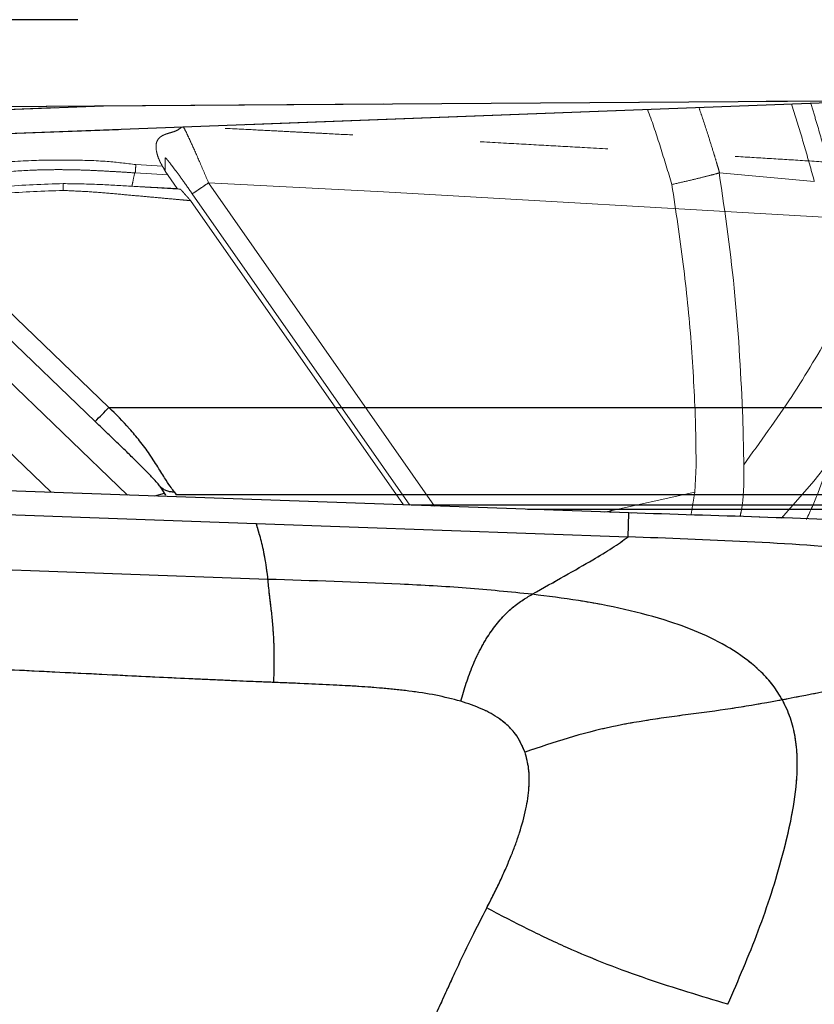
# Model space of a CAD drawing. Units: millimetres. Extents: x 0 to 297, y 0 to 210.
# Drawn here: x 188 to 196, y 71 to 81 of the extents above; entities that cross this region are included whole.
import ezdxf

# ---------------------------------------------------------------- set-up
doc = ezdxf.new("R2010")
doc.units = ezdxf.units.MM
doc.linetypes.add('SLD-Phantom', pattern=[12.7, 6.35, -1.27, 1.27, -1.27, 1.27, -1.27])
doc.linetypes.add('SLD-Solid', pattern=[0])
doc.layers.add('FORM_1', color=179, linetype='SLD-Solid')
doc.styles.add('SLDTEXTSTYLE2', font='GOTHIC.TTF', dxfattribs={"width": 0.913})
doc.dimstyles.new('SLDDIMSTYLE2', dxfattribs={"dimtxt": 3.5, "dimasz": 3.302, "dimexe": 0, "dimexo": 0.0625, "dimgap": 0.875, "dimtad": 1, "dimdec": 0, "dimlfac": 15, "dimrnd": 1e-09, "dimzin": 12, "dimdsep": 46, "dimtxsty": 'SLDTEXTSTYLE2', "dimsah": 1, "dimcen": 0.09, "dimadec": 0, "dimazin": 3, "dimtfac": 1, "dimtofl": 0, "dimtmove": 0, "dimatfit": 3, "dimfxl": 0, "dimfrac": 2, "dimtolj": 1, "dimtzin": 12, "dimarcsym": 0})
doc.dimstyles.new('SLDDIMSTYLE3', dxfattribs={"dimtxt": 3.5, "dimasz": 3.302, "dimexe": 0, "dimexo": 0.0625, "dimgap": 0.875, "dimtad": 1, "dimdec": 0, "dimlfac": 15, "dimrnd": 1e-09, "dimzin": 12, "dimdsep": 46, "dimtxsty": 'SLDTEXTSTYLE2', "dimsah": 1, "dimcen": 0.09, "dimadec": 0, "dimazin": 3, "dimtfac": 1, "dimtdec": 0, "dimtofl": 0, "dimtmove": 0, "dimatfit": 3, "dimfxl": 0, "dimfrac": 2, "dimtolj": 1, "dimtzin": 12, "dimarcsym": 0})

# ---------------------------------------------------------------- blocks, each defined once
blk = doc.blocks.new('_D_3')
at = {"layer": 'FORM_1'}
for p, q in [((188.9887, 80.8862), (145.5238, 80.8862)), ((146.5238, 80.8862), (146.5238, 30.8862)), ((170.0738, 30.8862), (145.5238, 30.8862))]:
    blk.add_line(p, q, dxfattribs=at)
for points in [[(146.5238, 80.8862), (146.0158, 77.5842), (147.0318, 77.5842)], [(146.5238, 30.8862), (147.0318, 34.1882), (146.0158, 34.1882)]]:
    blk.add_solid(points, dxfattribs=at)
at = {"layer": 'FORM_1', "char_height": 3.5, "attachment_point": 1, "rotation": 90, "style": 'SLDTEXTSTYLE2'}
for s, insert in [('Seat height', (147.6073, 40.5023)), ('750', (142.051, 49.5197))]:
    blk.add_mtext(s, dxfattribs=dict(at, insert=insert))
blk = doc.blocks.new('_D_6')
at = {"layer": 'FORM_1'}
for p, q in [((186.1405, 145.8695), (186.1405, 155.8102)), ((223.1903, 45.3362), (223.1903, 155.8102)), ((186.1405, 154.8102), (223.1903, 154.8102))]:
    blk.add_line(p, q, dxfattribs=at)
for points in [[(186.1405, 154.8102), (189.4425, 154.3022), (189.4425, 155.3182)], [(223.1903, 154.8102), (219.8883, 155.3182), (219.8883, 154.3022)]]:
    blk.add_solid(points, dxfattribs=at)
at = {"layer": 'FORM_1', "insert": (199.617, 159.2809), "char_height": 3.5, "attachment_point": 1, "style": 'SLDTEXTSTYLE2'}
blk.add_mtext('556', dxfattribs=at)

msp = doc.modelspace()

# ---------------------------------------------------------------- linework, layer by layer
at = {"color": 7, "linetype": 'SLD-Solid', "lineweight": 25}
for p, q in [((172.97337, 79.91946), (197.61821, 80.08744)), ((197.00653, 80.08176), (182.42916, 79.528)), ((189.29644, 77.03206), (192.46541, 77.03206)), ((192.46541, 77.03206), (203.21488, 77.03206)), ((187.98272, 76.8987), (188.7219, 76.18794)), ((194.46809, 75.98226), (186.93816, 76.25179)), ((189.82229, 76.22134), (189.80604, 76.2448)), ((189.82455, 76.21784), (189.82266, 76.22078)), ((189.82564, 76.21614), (189.82455, 76.21784)), ((189.86208, 76.15933), (189.82564, 76.21614)), ((189.94423, 76.19338), (189.96051, 76.1681)), ((189.96087, 76.16752), (189.96276, 76.16453)), ((189.96276, 76.16453), (189.96386, 76.16282)), ((203.1075, 76.16283), (189.96386, 76.16283)), ((185.34571, 76.07088), (190.76143, 75.87702)), ((202.66484, 76.05974), (192.30329, 76.05974)), ((202.66447, 76.01843), (193.45754, 76.01843)), ((194.28006, 75.9882), (194.29304, 76.01843)), ((194.40529, 75.9882), (194.40413, 75.9882)), ((194.45958, 75.74465), (194.46805, 75.98117)), ((190.76143, 75.87702), (194.45955, 75.74465))]:
    msp.add_line(p, q, dxfattribs=at)
at = {"color": 7, "linetype": 'SLD-Phantom', "lineweight": 18}
for p, q in [((172.97337, 79.91946), (197.61821, 80.08744)), ((172.97337, 79.91946), (197.61821, 80.08744)), ((197.00653, 80.08176), (182.42916, 79.528)), ((197.00653, 80.08176), (182.42916, 79.528)), ((196.1122, 79.9624), (196.08359, 80.0467)), ((189.85693, 79.51195), (189.85604, 79.38018)), ((189.82905, 79.43086), (189.56497, 79.44629)), ((189.85604, 79.38019), (189.97626, 79.20673)), ((189.5251, 79.23057), (189.52509, 79.23058)), ((189.5251, 79.23058), (189.97625, 79.20667)), ((192.02609, 79.17432), (190.28772, 79.2656)), ((196.40488, 78.92256), (192.02609, 79.17432)), ((192.22489, 76.06255), (190.10937, 79.08755)), ((195.13, 76.90125), (195.13755, 76.45291)), ((195.60878, 76.46127), (195.60156, 76.92406)), ((195.13755, 76.45291), (195.12264, 76.18892)), ((196.30471, 76.29774), (196.4435, 76.47245)), ((194.46809, 75.98226), (186.93816, 76.25179)), ((194.46809, 75.98226), (186.93816, 76.25179)), ((185.34571, 76.07088), (190.76143, 75.87702)), ((185.34571, 76.07088), (190.76143, 75.87702)), ((194.45958, 75.74465), (194.46805, 75.98117)), ((194.45958, 75.74465), (194.46805, 75.98117)), ((190.76143, 75.87702), (194.45955, 75.74465)), ((190.76143, 75.87702), (194.45955, 75.74465))]:
    msp.add_line(p, q, dxfattribs=at)
at = {"color": 8, "linetype": 'SLD-Solid', "lineweight": 25}
for p, q in [((182.41091, 79.77082), (189.24305, 80.03036)), ((186.53229, 79.68387), (189.29644, 77.03206)), ((185.84483, 79.65776), (189.48162, 76.16075)), ((189.15823, 76.89319), (186.26012, 79.67353)), ((189.8456, 76.17513), (189.75081, 76.15111))]:
    msp.add_line(p, q, dxfattribs=at)
at = {"color": 8, "linetype": 'SLD-Phantom', "lineweight": 18}
for p, q in [((182.41091, 79.77082), (189.24305, 80.03036)), ((182.41091, 79.77082), (189.24305, 80.03036)), ((189.88211, 79.34257), (189.55866, 79.36325)), ((190.28773, 79.26561), (192.5354, 76.05144)), ((192.29023, 76.06021), (190.12513, 79.1563)), ((195.98555, 75.93051), (196.30471, 76.29774)), ((194.22418, 75.99099), (195.12263, 76.18892))]:
    msp.add_line(p, q, dxfattribs=at)
at = {"color": 7, "linetype": 'SLD-Phantom', "lineweight": 18, "flags": 128}
for points in [[(195.36949, 79.36325), (195.84029, 79.32128), (196.31107, 79.27925)], [(190.87778, 75.32277), (187.60354, 75.44027), (184.32932, 75.55795)], [(190.87778, 75.32277), (187.60354, 75.44027), (184.32932, 75.55795)]]:
    msp.add_lwpolyline(points, dxfattribs=at)
at = {"color": 7, "linetype": 'SLD-Solid', "lineweight": 25, "flags": 128}
msp.add_lwpolyline([(190.87778, 75.32277), (187.60354, 75.44027), (184.32932, 75.55795)], dxfattribs=at)
at = {"color": 7, "linetype": 'SLD-Solid', "lineweight": 25}
msp.add_arc((187.20174, 78.97868), 2.85956, 313.172002, 317.09834, dxfattribs=at)
at = {"color": 8, "linetype": 'SLD-Phantom', "lineweight": 18}
for points, knots in [([(194.89499, 79.24775), (194.85728, 79.37162), (194.78326, 79.61475), (194.70269, 79.86329), (194.65513, 79.98595), (194.65265, 79.99234)], [0, 0, 0, 0, 0.4960461, 0.9737307, 1, 1, 1, 1]), ([(196.27603, 80.05401), (196.29333, 79.99744), (196.34346, 79.83355), (196.4205, 79.55903), (196.47915, 79.34085), (196.50867, 79.23104)], [0, 0, 0, 0, 0.2074902, 0.6011518, 1, 1, 1, 1]), ([(195.12263, 76.18891), (195.11609, 76.15053), (195.10323, 76.07511), (195.09156, 75.99972), (195.08583, 75.96269)], [0, 0, 0, 0, 0.5088701, 1, 1, 1, 1]), ([(195.57199, 75.94729), (195.57578, 75.96246), (195.59009, 76.01967), (195.5969, 76.07859), (195.6019, 76.12188)], [0, 0, 0, 0, 0.2651019, 1, 1, 1, 1])]:
    msp.add_open_spline(points, degree=3, knots=knots, dxfattribs=at)
at = {"color": 7, "linetype": 'SLD-Phantom', "lineweight": 18}
for points, knots in [([(195.3695, 79.36328), (195.36379, 79.38265), (195.35371, 79.41687), (195.33583, 79.47676), (195.30991, 79.56276), (195.26278, 79.71505), (195.21294, 79.87163), (195.17437, 79.98186), (195.16391, 80.01176)], [0, 0, 0, 0, 0.0890542, 0.1573294, 0.2755788, 0.4850996, 0.8602958, 1, 1, 1, 1]), ([(196.31107, 79.27925), (196.27905, 79.39469), (196.21563, 79.62324), (196.14644, 79.85011), (196.1122, 79.96239)], [0, 0, 0, 0, 0.505089, 1, 1, 1, 1]), ([(190.01771, 79.81546), (190.00278, 79.80476), (189.96854, 79.78023), (189.92061, 79.76666), (189.88301, 79.7553), (189.85406, 79.74558), (189.83399, 79.73672), (189.81561, 79.72655), (189.78979, 79.70608), (189.77003, 79.67282), (189.7616, 79.62137), (189.76989, 79.57371), (189.78157, 79.52752), (189.81124, 79.45688), (189.84046, 79.40929), (189.85636, 79.38339)], [0, 0, 0, 0, 0.09941167, 0.22791361, 0.31891838, 0.37455068, 0.42719212, 0.46107803, 0.5024306, 0.54771672, 0.60171562, 0.70669049, 0.77836437, 0.87939089, 1, 1, 1, 1]), ([(190.03333, 79.8234), (190.03442, 79.82312), (190.037, 79.82245), (190.05562, 79.78663), (190.08323, 79.72937), (190.12819, 79.6318), (190.19725, 79.47694), (190.25723, 79.33682), (190.28772, 79.2656)], [0, 0, 0, 0, 0.0998832, 0.2377985, 0.3683704, 0.4946416, 0.7431367, 1, 1, 1, 1]), ([(201.8084, 78.70327), (201.74415, 78.72057), (201.55239, 78.7722), (201.22017, 78.85149), (200.82041, 78.94124), (200.44116, 79.01824), (200.11402, 79.07809), (199.85221, 79.12204), (199.62509, 79.15764), (199.39913, 79.19056), (199.13982, 79.22549), (198.84489, 79.26306), (198.48442, 79.30522), (198.08543, 79.34612), (197.66609, 79.3836), (197.26197, 79.41586), (196.85837, 79.4445), (196.46174, 79.46945), (196.0871, 79.4929), (195.73232, 79.51466), (195.36717, 79.53665), (194.95613, 79.56097), (194.50432, 79.58752), (194.05789, 79.61293), (193.64028, 79.63656), (193.23337, 79.6592), (192.83939, 79.68064), (192.46601, 79.70101), (192.12052, 79.71951), (191.78147, 79.73745), (191.49937, 79.75215), (191.28357, 79.7634), (191.11239, 79.77233), (190.90426, 79.78312), (190.63143, 79.79704), (190.3721, 79.80989), (190.20364, 79.81879), (190.15353, 79.82143)], [0, 0, 0, 0, 0.0172056, 0.0513547, 0.0872793, 0.1219182, 0.150364, 0.1723617, 0.1899054, 0.2090241, 0.2310951, 0.2568747, 0.2849742, 0.323996, 0.3594729, 0.3926078, 0.4276472, 0.4629016, 0.4942051, 0.5236026, 0.5537629, 0.587732, 0.628865, 0.669466, 0.7020535, 0.7357913, 0.7736349, 0.8029602, 0.8313722, 0.8620761, 0.8897872, 0.9035809, 0.9173187, 0.9336055, 0.9568655, 0.9871694, 1, 1, 1, 1]), ([(189.56498, 79.44538), (189.4703, 79.45712), (189.25755, 79.48352), (188.91004, 79.49282), (188.51259, 79.49018), (188.08215, 79.45754), (187.64716, 79.39716), (187.25053, 79.32488), (186.9064, 79.25714), (186.61014, 79.20027), (186.32892, 79.15196), (186.03694, 79.11087), (185.70688, 79.08181), (185.3982, 79.07101), (185.20056, 79.08652), (185.13056, 79.09202)], [0, 0, 0, 0, 0.0640959, 0.1440264, 0.2330597, 0.3308004, 0.433444, 0.5278072, 0.6016102, 0.6691116, 0.7304575, 0.7932174, 0.8669975, 0.9528932, 1, 1, 1, 1]), ([(190.12513, 79.15631), (190.09398, 79.2005), (190.03428, 79.28519), (189.96314, 79.3824), (189.91518, 79.44592), (189.88411, 79.48536), (189.86132, 79.5121), (189.85838, 79.512), (189.85693, 79.51195)], [0, 0, 0, 0, 0.2531049, 0.4850548, 0.613115, 0.7347434, 0.8696556, 1, 1, 1, 1]), ([(184.94503, 79.00295), (185.09935, 78.99194), (185.40746, 78.96998), (185.87094, 78.99214), (186.32495, 79.0486), (186.78247, 79.13019), (187.19347, 79.21234), (187.56566, 79.28148), (187.88664, 79.33269), (188.20849, 79.37091), (188.47251, 79.38892), (188.67678, 79.39499), (188.82272, 79.39591), (188.96549, 79.39381), (189.11215, 79.38887), (189.2578, 79.38172), (189.40646, 79.37286), (189.50357, 79.36674), (189.55217, 79.36367)], [0, 0, 0, 0, 0.0999486, 0.1995503, 0.2993613, 0.3956166, 0.499964, 0.5703848, 0.6403862, 0.7100989, 0.7798885, 0.8114026, 0.8422201, 0.874243, 0.903714, 0.9370907, 0.9685172, 1, 1, 1, 1]), ([(189.55865, 79.36325), (189.55983, 79.38063), (189.56221, 79.4154), (189.56442, 79.44355), (189.56471, 79.44393), (189.56484, 79.4441)], [0, 0, 0, 0, 0.3604343, 0.7208688, 1, 1, 1, 1]), ([(189.52511, 79.23056), (189.52606, 79.23505), (189.52799, 79.24423), (189.53594, 79.2832), (189.54558, 79.33102), (189.55217, 79.36369)], [0, 0, 0, 0, 0.2329799, 0.4759097, 1, 1, 1, 1]), ([(189.55216, 79.36369), (189.55324, 79.36362), (189.55541, 79.36347), (189.55757, 79.36332), (189.55865, 79.36325)], [0, 0, 0, 0, 0.4999787, 1, 1, 1, 1]), ([(195.36539, 79.36288), (195.34063, 79.35602), (195.29222, 79.34261), (195.17875, 79.31425), (195.04513, 79.28216), (194.94609, 79.25943), (194.895, 79.24771)], [0, 0, 0, 0, 0.2542445, 0.4969892, 0.7405295, 1, 1, 1, 1]), ([(195.36538, 79.36291), (195.36605, 79.36307), (195.36741, 79.36341), (195.3688, 79.36332), (195.3695, 79.36328)], [0, 0, 0, 0, 0.4974153, 1, 1, 1, 1]), ([(195.60156, 76.92406), (195.58122, 77.33074), (195.5404, 78.14731), (195.42388, 78.95664), (195.36539, 79.3629)], [0, 0, 0, 0, 0.4980371, 1, 1, 1, 1]), ([(184.69097, 78.85559), (184.72021, 78.85103), (184.93855, 78.817), (185.35139, 78.79406), (185.92758, 78.81898), (186.50251, 78.9052), (187.07718, 79.024), (187.65628, 79.14444), (188.24522, 79.23842), (188.64336, 79.2506), (188.84303, 79.25672)], [0, 0, 0, 0, 0.0211855, 0.1581957, 0.2949813, 0.433513, 0.5738581, 0.7151027, 0.857117, 1, 1, 1, 1]), ([(188.8428, 79.18834), (188.64537, 79.18229), (188.2512, 79.17022), (187.66673, 79.0769), (187.08923, 78.95676), (186.51277, 78.83766), (185.93302, 78.7506), (185.35039, 78.72611), (184.95351, 78.74642), (184.75345, 78.77697), (184.74491, 78.77827)], [0, 0, 0, 0, 0.1431513, 0.2858064, 0.4285162, 0.5711983, 0.7128266, 0.8531931, 0.9937344, 1, 1, 1, 1]), ([(188.84303, 79.25672), (188.84299, 79.2558), (188.84292, 79.25438), (188.84286, 79.24581), (188.84282, 79.23694), (188.84279, 79.22594), (188.84277, 79.21001), (188.84279, 79.19687), (188.8428, 79.18834)], [0, 0, 0, 0, 0.2391004, 0.3681278, 0.4999873, 0.6318495, 0.7609054, 1, 1, 1, 1]), ([(190.10938, 79.08754), (190.09953, 79.08837), (190.0798, 79.09004), (189.97946, 79.09903), (189.84087, 79.11153), (189.67048, 79.12696), (189.47909, 79.14435), (189.2742, 79.16297), (189.06071, 79.1797), (188.91552, 79.18545), (188.8428, 79.18834)], [0, 0, 0, 0, 0.1234751, 0.2472279, 0.3716958, 0.497128, 0.6222433, 0.7485288, 0.874059, 1, 1, 1, 1]), ([(188.84303, 79.25672), (188.95439, 79.25517), (189.17686, 79.25207), (189.49601, 79.23209), (189.73645, 79.21801), (189.90303, 79.20806), (189.97075, 79.20403), (190.00458, 79.20202)], [0, 0, 0, 0, 0.2509022, 0.501228, 0.7500764, 0.8751559, 1, 1, 1, 1]), ([(190.00458, 79.20202), (190.00796, 79.19933), (190.01484, 79.19383), (190.03732, 79.16849), (190.05925, 79.1435), (190.07948, 79.12043), (190.09538, 79.10258), (190.10465, 79.09262), (190.10938, 79.08754)], [0, 0, 0, 0, 0.1733025, 0.3533029, 0.5812197, 0.7233866, 0.8589756, 1, 1, 1, 1]), ([(190.12513, 79.1563), (190.12836, 79.15801), (190.13506, 79.16154), (190.1732, 79.18675), (190.22671, 79.22316), (190.26789, 79.25181), (190.28773, 79.26561)], [0, 0, 0, 0, 0.2409051, 0.4999975, 0.7590991, 1, 1, 1, 1]), ([(194.89499, 79.24776), (194.93425, 78.98458), (195.01217, 78.46229), (195.09338, 77.67947), (195.11785, 77.1595), (195.13, 76.90125)], [0, 0, 0, 0, 0.338289, 0.6713491, 1, 1, 1, 1]), ([(195.60878, 76.46127), (195.77311, 76.68786), (196.0975, 77.13514), (196.36153, 77.58424), (196.49181, 77.80584)], [0, 0, 0, 0, 0.5065714, 1, 1, 1, 1]), ([(195.6019, 76.12188), (195.60552, 76.17694), (195.61291, 76.28943), (195.61018, 76.40319), (195.60878, 76.46127)], [0, 0, 0, 0, 0.4893737, 1, 1, 1, 1]), ([(196.23271, 75.91851), (196.27273, 76.00408), (196.35662, 76.18349), (196.41359, 76.3732), (196.44339, 76.47244)], [0, 0, 0, 0, 0.4769228, 1, 1, 1, 1]), ([(199.2598, 70.52831), (199.41078, 70.89556), (199.71266, 71.62991), (200.0028, 72.60146), (200.14005, 73.42103), (200.14799, 73.96662), (200.06863, 74.39369), (199.95403, 74.69952), (199.77751, 74.97491), (199.54533, 75.20506), (199.27399, 75.38626), (198.88099, 75.57084), (198.35718, 75.71896), (197.71495, 75.82177), (196.85134, 75.90207), (195.768, 75.94256), (194.90141, 75.96902), (194.46809, 75.98226)], [0, 0, 0, 0, 0.1170094, 0.2339705, 0.2978155, 0.3615772, 0.393477, 0.4253537, 0.4572214, 0.4890986, 0.5209975, 0.5529157, 0.6167241, 0.6805843, 0.7444607, 0.8722235, 1, 1, 1, 1]), ([(199.2598, 70.52831), (199.41078, 70.89556), (199.71266, 71.62991), (200.0028, 72.60146), (200.14005, 73.42103), (200.14799, 73.96662), (200.06863, 74.39369), (199.95403, 74.69952), (199.77751, 74.97491), (199.54533, 75.20506), (199.27399, 75.38626), (198.88099, 75.57084), (198.35718, 75.71896), (197.71495, 75.82177), (196.85134, 75.90207), (195.768, 75.94256), (194.90141, 75.96902), (194.46809, 75.98226)], [0, 0, 0, 0, 0.1170094, 0.2339705, 0.2978155, 0.3615772, 0.393477, 0.4253537, 0.4572214, 0.4890986, 0.5209975, 0.5529157, 0.6167241, 0.6805843, 0.7444607, 0.8722235, 1, 1, 1, 1]), ([(190.87778, 75.32286), (190.87709, 75.32956), (190.87177, 75.38156), (190.8601, 75.46739), (190.83578, 75.60404), (190.80261, 75.74438), (190.77515, 75.83279), (190.76142, 75.877)], [0, 0, 0, 0, 0.0240858, 0.1867301, 0.3493838, 0.6746782, 1, 1, 1, 1]), ([(190.87778, 75.32286), (190.87709, 75.32956), (190.87177, 75.38156), (190.8601, 75.46739), (190.83578, 75.60404), (190.80261, 75.74438), (190.77515, 75.83279), (190.76142, 75.877)], [0, 0, 0, 0, 0.0240858, 0.1867301, 0.3493838, 0.6746782, 1, 1, 1, 1]), ([(193.50586, 75.17421), (193.61571, 75.23635), (193.84131, 75.36396), (194.09937, 75.50993), (194.31047, 75.63824), (194.40926, 75.70872), (194.45952, 75.74457)], [0, 0, 0, 0, 0.26224539, 0.5385837, 0.76528867, 1, 1, 1, 1]), ([(193.50586, 75.17421), (193.61571, 75.23635), (193.84131, 75.36396), (194.09937, 75.50993), (194.31047, 75.63824), (194.40926, 75.70872), (194.45952, 75.74457)], [0, 0, 0, 0, 0.26224539, 0.5385837, 0.76528867, 1, 1, 1, 1]), ([(199.06885, 74.92979), (198.98972, 74.98925), (198.8314, 75.10822), (198.51793, 75.25819), (198.14315, 75.38597), (197.70921, 75.48609), (197.27013, 75.55862), (196.58286, 75.64104), (195.6451, 75.70199), (194.85475, 75.73038), (194.45955, 75.74458)], [0, 0, 0, 0, 0.0624425, 0.1249256, 0.2186422, 0.312394, 0.4061565, 0.4999247, 0.7499505, 1, 1, 1, 1]), ([(199.06885, 74.92979), (198.98972, 74.98925), (198.8314, 75.10822), (198.51793, 75.25819), (198.14315, 75.38597), (197.70921, 75.48609), (197.27013, 75.55862), (196.58286, 75.64104), (195.6451, 75.70199), (194.85475, 75.73038), (194.45955, 75.74458)], [0, 0, 0, 0, 0.0624425, 0.1249256, 0.2186422, 0.312394, 0.4061565, 0.4999247, 0.7499505, 1, 1, 1, 1]), ([(193.50586, 75.17421), (193.28754, 75.19619), (192.85087, 75.24014), (191.97426, 75.28726), (191.31635, 75.30853), (190.87774, 75.32272)], [0, 0, 0, 0, 0.24998428, 0.49998227, 1, 1, 1, 1]), ([(193.50586, 75.17421), (193.28754, 75.19619), (192.85087, 75.24014), (191.97426, 75.28726), (191.31635, 75.30853), (190.87774, 75.32272)], [0, 0, 0, 0, 0.24998428, 0.49998227, 1, 1, 1, 1]), ([(190.93573, 74.2977), (190.93917, 74.40427), (190.94433, 74.56414), (190.93464, 74.77266), (190.92248, 74.92159), (190.90766, 75.05724), (190.89372, 75.17187), (190.88371, 75.26013), (190.87976, 75.30188), (190.87778, 75.32277)], [0, 0, 0, 0, 0.2500329, 0.3750831, 0.5000885, 0.6250395, 0.7499503, 0.8749076, 1, 1, 1, 1]), ([(190.93573, 74.2977), (190.93917, 74.40427), (190.94433, 74.56414), (190.93464, 74.77266), (190.92248, 74.92159), (190.90766, 75.05724), (190.89372, 75.17187), (190.88371, 75.26013), (190.87976, 75.30188), (190.87778, 75.32277)], [0, 0, 0, 0, 0.2500329, 0.3750831, 0.5000885, 0.6250395, 0.7499503, 0.8749076, 1, 1, 1, 1]), ([(192.79494, 74.11091), (192.81273, 74.17103), (192.84831, 74.29125), (192.91262, 74.46782), (192.99109, 74.6358), (193.08324, 74.78944), (193.18587, 74.92324), (193.29419, 75.03185), (193.40286, 75.11427), (193.47152, 75.15422), (193.50586, 75.17421)], [0, 0, 0, 0, 0.1251111, 0.2501396, 0.3751121, 0.5000538, 0.624998, 0.7499421, 0.8749222, 1, 1, 1, 1]), ([(192.79494, 74.11091), (192.81273, 74.17103), (192.84831, 74.29125), (192.91262, 74.46782), (192.99109, 74.6358), (193.08324, 74.78944), (193.18587, 74.92324), (193.29419, 75.03185), (193.40286, 75.11427), (193.47152, 75.15422), (193.50586, 75.17421)], [0, 0, 0, 0, 0.1251111, 0.2501396, 0.3751121, 0.5000538, 0.624998, 0.7499421, 0.8749222, 1, 1, 1, 1]), ([(195.99413, 74.12395), (195.96366, 74.17398), (195.90303, 74.27354), (195.74565, 74.4461), (195.5128, 74.62306), (195.20208, 74.78383), (194.83834, 74.92019), (194.42546, 75.0296), (193.9678, 75.11621), (193.65985, 75.15487), (193.50586, 75.17421)], [0, 0, 0, 0, 0.0628224, 0.1250171, 0.2497169, 0.3748742, 0.4997852, 0.6665102, 0.8332476, 1, 1, 1, 1]), ([(195.99413, 74.12395), (195.96366, 74.17398), (195.90303, 74.27354), (195.74565, 74.4461), (195.5128, 74.62306), (195.20208, 74.78383), (194.83834, 74.92019), (194.42546, 75.0296), (193.9678, 75.11621), (193.65985, 75.15487), (193.50586, 75.17421)], [0, 0, 0, 0, 0.0628224, 0.1250171, 0.2497169, 0.3748742, 0.4997852, 0.6665102, 0.8332476, 1, 1, 1, 1]), ([(199.06886, 74.9298), (198.911, 74.8735), (198.59526, 74.76089), (198.06653, 74.60158), (197.50459, 74.45074), (196.96369, 74.32252), (196.45876, 74.21374), (196.14903, 74.15389), (195.99416, 74.12396)], [0, 0, 0, 0, 0.1830186, 0.3660565, 0.5490821, 0.7321373, 0.866064, 1, 1, 1, 1]), ([(199.06886, 74.9298), (198.911, 74.8735), (198.59526, 74.76089), (198.06653, 74.60158), (197.50459, 74.45074), (196.96369, 74.32252), (196.45876, 74.21374), (196.14903, 74.15389), (195.99416, 74.12396)], [0, 0, 0, 0, 0.1830186, 0.3660565, 0.5490821, 0.7321373, 0.866064, 1, 1, 1, 1]), ([(190.93573, 74.2977), (190.85708, 74.30087), (190.68906, 74.30762), (190.42097, 74.31937), (190.12074, 74.33308), (189.78837, 74.34884), (189.41698, 74.36695), (189.01805, 74.38695), (188.61016, 74.40727), (188.23364, 74.42594), (187.91051, 74.44181), (187.63992, 74.45497), (187.35297, 74.4685), (186.79606, 74.49379), (185.9835, 74.52739), (184.98278, 74.56271), (184.33694, 74.57898), (184.02476, 74.58684)], [0, 0, 0, 0, 0.0341375, 0.0729304, 0.1163792, 0.1644834, 0.2172434, 0.2776408, 0.3377157, 0.3943666, 0.4411369, 0.4780269, 0.5118592, 0.5657261, 0.7198097, 0.864565, 1, 1, 1, 1]), ([(190.93573, 74.2977), (190.85708, 74.30087), (190.68906, 74.30762), (190.42097, 74.31937), (190.12074, 74.33308), (189.78837, 74.34884), (189.41698, 74.36695), (189.01805, 74.38695), (188.61016, 74.40727), (188.23364, 74.42594), (187.91051, 74.44181), (187.63992, 74.45497), (187.35297, 74.4685), (186.79606, 74.49379), (185.9835, 74.52739), (184.98278, 74.56271), (184.33694, 74.57898), (184.02476, 74.58684)], [0, 0, 0, 0, 0.0341375, 0.0729304, 0.1163792, 0.1644834, 0.2172434, 0.2776408, 0.3377157, 0.3943666, 0.4411369, 0.4780269, 0.5118592, 0.5657261, 0.7198097, 0.864565, 1, 1, 1, 1]), ([(192.79494, 74.11091), (192.71302, 74.13214), (192.54282, 74.17626), (192.28194, 74.21361), (192.02656, 74.23999), (191.78769, 74.25794), (191.54171, 74.27142), (191.25918, 74.28473), (191.05035, 74.29311), (190.93573, 74.2977)], [0, 0, 0, 0, 0.1354896, 0.2814759, 0.4215501, 0.54686428, 0.66517492, 0.81621769, 1, 1, 1, 1]), ([(192.79494, 74.11091), (192.71302, 74.13214), (192.54282, 74.17626), (192.28194, 74.21361), (192.02656, 74.23999), (191.78769, 74.25794), (191.54171, 74.27142), (191.25918, 74.28473), (191.05035, 74.29311), (190.93573, 74.2977)], [0, 0, 0, 0, 0.1354896, 0.2814759, 0.4215501, 0.54686428, 0.66517492, 0.81621769, 1, 1, 1, 1]), ([(193.4343, 73.60476), (193.40622, 73.66818), (193.36855, 73.75323), (193.29154, 73.84101), (193.23889, 73.89099), (193.14824, 73.96121), (193.00169, 74.04282), (192.86722, 74.08711), (192.79494, 74.11091)], [0, 0, 0, 0, 0.2430296, 0.3259502, 0.41124, 0.4997429, 0.7311241, 1, 1, 1, 1]), ([(193.4343, 73.60476), (193.40622, 73.66818), (193.36855, 73.75323), (193.29154, 73.84101), (193.23889, 73.89099), (193.14824, 73.96121), (193.00169, 74.04282), (192.86722, 74.08711), (192.79494, 74.11091)], [0, 0, 0, 0, 0.2430296, 0.3259502, 0.41124, 0.4997429, 0.7311241, 1, 1, 1, 1]), ([(195.99416, 74.12396), (195.85749, 74.09915), (195.58416, 74.04951), (195.16332, 73.99177), (194.73403, 73.93625), (194.29726, 73.86224), (193.8609, 73.75082), (193.57653, 73.65346), (193.4343, 73.60476)], [0, 0, 0, 0, 0.1667115, 0.3334129, 0.5000729, 0.6667195, 0.833309, 1, 1, 1, 1]), ([(195.99416, 74.12396), (195.85749, 74.09915), (195.58416, 74.04951), (195.16332, 73.99177), (194.73403, 73.93625), (194.29726, 73.86224), (193.8609, 73.75082), (193.57653, 73.65346), (193.4343, 73.60476)], [0, 0, 0, 0, 0.1667115, 0.3334129, 0.5000729, 0.6667195, 0.833309, 1, 1, 1, 1]), ([(195.45181, 71.09804), (195.55632, 71.34), (195.76535, 71.82389), (195.96828, 72.45196), (196.09148, 72.96447), (196.13916, 73.29128), (196.1447, 73.55509), (196.12572, 73.75205), (196.07988, 73.94554), (196.02273, 74.0645), (195.99416, 74.12396)], [0, 0, 0, 0, 0.2500478, 0.5000829, 0.6250955, 0.7501162, 0.8125785, 0.8750592, 0.9375518, 1, 1, 1, 1]), ([(195.45181, 71.09804), (195.55632, 71.34), (195.76535, 71.82389), (195.96828, 72.45196), (196.09148, 72.96447), (196.13916, 73.29128), (196.1447, 73.55509), (196.12572, 73.75205), (196.07988, 73.94554), (196.02273, 74.0645), (195.99416, 74.12396)], [0, 0, 0, 0, 0.2500478, 0.5000829, 0.6250955, 0.7501162, 0.8125785, 0.8750592, 0.9375518, 1, 1, 1, 1]), ([(193.05334, 72.05602), (193.07709, 72.10196), (193.12342, 72.19155), (193.18748, 72.32436), (193.24523, 72.45166), (193.29645, 72.57356), (193.34121, 72.69004), (193.39405, 72.84348), (193.44545, 73.02922), (193.47704, 73.24294), (193.47906, 73.43509), (193.44865, 73.55038), (193.4343, 73.60476)], [0, 0, 0, 0, 0.0950617, 0.1853757, 0.2709923, 0.3519706, 0.42838, 0.5003038, 0.6502662, 0.7816726, 0.8970257, 1, 1, 1, 1]), ([(193.05334, 72.05602), (193.07709, 72.10196), (193.12342, 72.19155), (193.18748, 72.32436), (193.24523, 72.45166), (193.29645, 72.57356), (193.34121, 72.69004), (193.39405, 72.84348), (193.44545, 73.02922), (193.47704, 73.24294), (193.47906, 73.43509), (193.44865, 73.55038), (193.4343, 73.60476)], [0, 0, 0, 0, 0.0950617, 0.1853757, 0.2709923, 0.3519706, 0.42838, 0.5003038, 0.6502662, 0.7816726, 0.8970257, 1, 1, 1, 1]), ([(193.05334, 72.05602), (193.00259, 71.9577), (192.90564, 71.76988), (192.79671, 71.54319), (192.71764, 71.37275), (192.6585, 71.24384), (192.6032, 71.12255), (192.54063, 70.98566), (192.47607, 70.84731), (192.40173, 70.6939), (192.32943, 70.55146), (192.25192, 70.40927), (192.16644, 70.26689), (192.07737, 70.13283), (192.01392, 70.05317), (191.98385, 70.0154)], [0, 0, 0, 0, 0.143776, 0.2746468, 0.3267786, 0.3879221, 0.4589486, 0.5000084, 0.5835011, 0.6573325, 0.7215222, 0.7910595, 0.8677193, 0.9372861, 1, 1, 1, 1]), ([(193.05334, 72.05602), (193.00259, 71.9577), (192.90564, 71.76988), (192.79671, 71.54319), (192.71764, 71.37275), (192.6585, 71.24384), (192.6032, 71.12255), (192.54063, 70.98566), (192.47607, 70.84731), (192.40173, 70.6939), (192.32943, 70.55146), (192.25192, 70.40927), (192.16644, 70.26689), (192.07737, 70.13283), (192.01392, 70.05317), (191.98385, 70.0154)], [0, 0, 0, 0, 0.143776, 0.2746468, 0.3267786, 0.3879221, 0.4589486, 0.5000084, 0.5835011, 0.6573325, 0.7215222, 0.7910595, 0.8677193, 0.9372861, 1, 1, 1, 1]), ([(195.45182, 71.09804), (195.31858, 71.13801), (195.0521, 71.21795), (194.65204, 71.34705), (194.25153, 71.4915), (193.84916, 71.65857), (193.44812, 71.84938), (193.18495, 71.98713), (193.05334, 72.05602)], [0, 0, 0, 0, 0.16670495, 0.33340555, 0.50007723, 0.66670022, 0.83331781, 1, 1, 1, 1]), ([(195.45182, 71.09804), (195.31858, 71.13801), (195.0521, 71.21795), (194.65204, 71.34705), (194.25153, 71.4915), (193.84916, 71.65857), (193.44812, 71.84938), (193.18495, 71.98713), (193.05334, 72.05602)], [0, 0, 0, 0, 0.16670495, 0.33340555, 0.50007723, 0.66670022, 0.83331781, 1, 1, 1, 1])]:
    msp.add_open_spline(points, degree=3, knots=knots, dxfattribs=at)
at = {"color": 7, "linetype": 'SLD-Solid', "lineweight": 25}
for points, knots in [([(189.94423, 76.19338), (189.93566, 76.20595), (189.91767, 76.23232), (189.86765, 76.30326), (189.79688, 76.41608), (189.7078, 76.55978), (189.60642, 76.69674), (189.47284, 76.85563), (189.36594, 76.96254), (189.29644, 77.03206)], [0, 0, 0, 0, 0.121335, 0.2545481, 0.3995022, 0.5406806, 0.6672813, 0.7836617, 1, 1, 1, 1]), ([(189.80602, 76.24481), (189.80194, 76.25015), (189.79415, 76.26036), (189.77219, 76.2867), (189.7405, 76.32198), (189.69529, 76.36943), (189.65586, 76.40971), (189.61131, 76.45437), (189.55113, 76.51389), (189.46743, 76.59557), (189.36596, 76.69367), (189.2605, 76.79508), (189.19233, 76.86048), (189.15823, 76.89319)], [0, 0, 0, 0, 0.0655538, 0.1251409, 0.2500106, 0.3126195, 0.3750374, 0.4350582, 0.5002126, 0.612941, 0.750234, 0.8750598, 1, 1, 1, 1]), ([(189.80602, 76.24481), (189.81555, 76.23686), (189.83478, 76.2208), (189.86919, 76.2045), (189.90608, 76.19427), (189.9316, 76.19367), (189.94423, 76.19338)], [0, 0, 0, 0, 0.2476368, 0.4999898, 0.7523529, 1, 1, 1, 1]), ([(199.2598, 70.52831), (199.41078, 70.89556), (199.71266, 71.62991), (200.0028, 72.60146), (200.14005, 73.42103), (200.14799, 73.96662), (200.06863, 74.39369), (199.95403, 74.69952), (199.77751, 74.97491), (199.54533, 75.20506), (199.27399, 75.38626), (198.88099, 75.57084), (198.35718, 75.71896), (197.71495, 75.82177), (196.85134, 75.90207), (195.768, 75.94256), (194.90141, 75.96902), (194.46809, 75.98226)], [0, 0, 0, 0, 0.1170094, 0.2339705, 0.2978155, 0.3615772, 0.393477, 0.4253537, 0.4572214, 0.4890986, 0.5209975, 0.5529157, 0.6167241, 0.6805843, 0.7444607, 0.8722235, 1, 1, 1, 1]), ([(190.87778, 75.32286), (190.87709, 75.32956), (190.87177, 75.38156), (190.8601, 75.46739), (190.83578, 75.60404), (190.80261, 75.74438), (190.77515, 75.83279), (190.76142, 75.877)], [0, 0, 0, 0, 0.0240858, 0.1867301, 0.3493838, 0.6746782, 1, 1, 1, 1]), ([(193.50586, 75.17421), (193.61571, 75.23635), (193.84131, 75.36396), (194.09937, 75.50993), (194.31047, 75.63824), (194.40926, 75.70872), (194.45952, 75.74457)], [0, 0, 0, 0, 0.26224539, 0.5385837, 0.76528867, 1, 1, 1, 1]), ([(199.06885, 74.92979), (198.98972, 74.98925), (198.8314, 75.10822), (198.51793, 75.25819), (198.14315, 75.38597), (197.70921, 75.48609), (197.27013, 75.55862), (196.58286, 75.64104), (195.6451, 75.70199), (194.85475, 75.73038), (194.45955, 75.74458)], [0, 0, 0, 0, 0.0624425, 0.1249256, 0.2186422, 0.312394, 0.4061565, 0.4999247, 0.7499505, 1, 1, 1, 1]), ([(193.50586, 75.17421), (193.28754, 75.19619), (192.85087, 75.24014), (191.97426, 75.28726), (191.31635, 75.30853), (190.87774, 75.32272)], [0, 0, 0, 0, 0.24998428, 0.49998227, 1, 1, 1, 1]), ([(190.93573, 74.2977), (190.93917, 74.40427), (190.94433, 74.56414), (190.93464, 74.77266), (190.92248, 74.92159), (190.90766, 75.05724), (190.89372, 75.17187), (190.88371, 75.26013), (190.87976, 75.30188), (190.87778, 75.32277)], [0, 0, 0, 0, 0.2500329, 0.3750831, 0.5000885, 0.6250395, 0.7499503, 0.8749076, 1, 1, 1, 1]), ([(192.79494, 74.11091), (192.81273, 74.17103), (192.84831, 74.29125), (192.91262, 74.46782), (192.99109, 74.6358), (193.08324, 74.78944), (193.18587, 74.92324), (193.29419, 75.03185), (193.40286, 75.11427), (193.47152, 75.15422), (193.50586, 75.17421)], [0, 0, 0, 0, 0.1251111, 0.2501396, 0.3751121, 0.5000538, 0.624998, 0.7499421, 0.8749222, 1, 1, 1, 1]), ([(195.99413, 74.12395), (195.96366, 74.17398), (195.90303, 74.27354), (195.74565, 74.4461), (195.5128, 74.62306), (195.20208, 74.78383), (194.83834, 74.92019), (194.42546, 75.0296), (193.9678, 75.11621), (193.65985, 75.15487), (193.50586, 75.17421)], [0, 0, 0, 0, 0.0628224, 0.1250171, 0.2497169, 0.3748742, 0.4997852, 0.6665102, 0.8332476, 1, 1, 1, 1]), ([(199.06886, 74.9298), (198.911, 74.8735), (198.59526, 74.76089), (198.06653, 74.60158), (197.50459, 74.45074), (196.96369, 74.32252), (196.45876, 74.21374), (196.14903, 74.15389), (195.99416, 74.12396)], [0, 0, 0, 0, 0.1830186, 0.3660565, 0.5490821, 0.7321373, 0.866064, 1, 1, 1, 1]), ([(190.93573, 74.2977), (190.85708, 74.30087), (190.68906, 74.30762), (190.42097, 74.31937), (190.12074, 74.33308), (189.78837, 74.34884), (189.41698, 74.36695), (189.01805, 74.38695), (188.61016, 74.40727), (188.23364, 74.42594), (187.91051, 74.44181), (187.63992, 74.45497), (187.35297, 74.4685), (186.79606, 74.49379), (185.9835, 74.52739), (184.98278, 74.56271), (184.33694, 74.57898), (184.02476, 74.58684)], [0, 0, 0, 0, 0.0341375, 0.0729304, 0.1163792, 0.1644834, 0.2172434, 0.2776408, 0.3377157, 0.3943666, 0.4411369, 0.4780269, 0.5118592, 0.5657261, 0.7198097, 0.864565, 1, 1, 1, 1]), ([(192.79494, 74.11091), (192.71302, 74.13214), (192.54282, 74.17626), (192.28194, 74.21361), (192.02656, 74.23999), (191.78769, 74.25794), (191.54171, 74.27142), (191.25918, 74.28473), (191.05035, 74.29311), (190.93573, 74.2977)], [0, 0, 0, 0, 0.1354896, 0.2814759, 0.4215501, 0.54686428, 0.66517492, 0.81621769, 1, 1, 1, 1]), ([(193.4343, 73.60476), (193.40622, 73.66818), (193.36855, 73.75323), (193.29154, 73.84101), (193.23889, 73.89099), (193.14824, 73.96121), (193.00169, 74.04282), (192.86722, 74.08711), (192.79494, 74.11091)], [0, 0, 0, 0, 0.2430296, 0.3259502, 0.41124, 0.4997429, 0.7311241, 1, 1, 1, 1]), ([(195.99416, 74.12396), (195.85749, 74.09915), (195.58416, 74.04951), (195.16332, 73.99177), (194.73403, 73.93625), (194.29726, 73.86224), (193.8609, 73.75082), (193.57653, 73.65346), (193.4343, 73.60476)], [0, 0, 0, 0, 0.1667115, 0.3334129, 0.5000729, 0.6667195, 0.833309, 1, 1, 1, 1]), ([(195.45181, 71.09804), (195.55632, 71.34), (195.76535, 71.82389), (195.96828, 72.45196), (196.09148, 72.96447), (196.13916, 73.29128), (196.1447, 73.55509), (196.12572, 73.75205), (196.07988, 73.94554), (196.02273, 74.0645), (195.99416, 74.12396)], [0, 0, 0, 0, 0.2500478, 0.5000829, 0.6250955, 0.7501162, 0.8125785, 0.8750592, 0.9375518, 1, 1, 1, 1]), ([(193.05334, 72.05602), (193.07709, 72.10196), (193.12342, 72.19155), (193.18748, 72.32436), (193.24523, 72.45166), (193.29645, 72.57356), (193.34121, 72.69004), (193.39405, 72.84348), (193.44545, 73.02922), (193.47704, 73.24294), (193.47906, 73.43509), (193.44865, 73.55038), (193.4343, 73.60476)], [0, 0, 0, 0, 0.0950617, 0.1853757, 0.2709923, 0.3519706, 0.42838, 0.5003038, 0.6502662, 0.7816726, 0.8970257, 1, 1, 1, 1]), ([(193.05334, 72.05602), (193.00259, 71.9577), (192.90564, 71.76988), (192.79671, 71.54319), (192.71764, 71.37275), (192.6585, 71.24384), (192.6032, 71.12255), (192.54063, 70.98566), (192.47607, 70.84731), (192.40173, 70.6939), (192.32943, 70.55146), (192.25192, 70.40927), (192.16644, 70.26689), (192.07737, 70.13283), (192.01392, 70.05317), (191.98385, 70.0154)], [0, 0, 0, 0, 0.143776, 0.2746468, 0.3267786, 0.3879221, 0.4589486, 0.5000084, 0.5835011, 0.6573325, 0.7215222, 0.7910595, 0.8677193, 0.9372861, 1, 1, 1, 1]), ([(195.45182, 71.09804), (195.31858, 71.13801), (195.0521, 71.21795), (194.65204, 71.34705), (194.25153, 71.4915), (193.84916, 71.65857), (193.44812, 71.84938), (193.18495, 71.98713), (193.05334, 72.05602)], [0, 0, 0, 0, 0.16670495, 0.33340555, 0.50007723, 0.66670022, 0.83331781, 1, 1, 1, 1])]:
    msp.add_open_spline(points, degree=3, knots=knots, dxfattribs=at)

# ---------------------------------------------------------------- dimensions: what is measured, and where the dimension line sits
at = {"layer": 'FORM_1'}
dim = msp.add_linear_dim(base=(223.19027, 154.81021), p1=(186.14051, 144.86954), p2=(223.19027, 44.33625), dimstyle='SLDDIMSTYLE3', dxfattribs=at)
dim.commit()
dim.dimension.update_dxf_attribs({"geometry": '_D_6', "text_midpoint": (203.49618, 154.81021), "dimtype": 160})
dim = msp.add_linear_dim(base=(152.07797, 30.88625), p1=(189.98871, 80.88625), p2=(171.07385, 30.88625), angle=90, dimstyle='SLDDIMSTYLE2', dxfattribs=at)
dim.commit()
dim.dimension.update_dxf_attribs({"geometry": '_D_3', "text_midpoint": (152.07797, 53.39888), "dimtype": 160})

doc.saveas('drawing.dxf')
